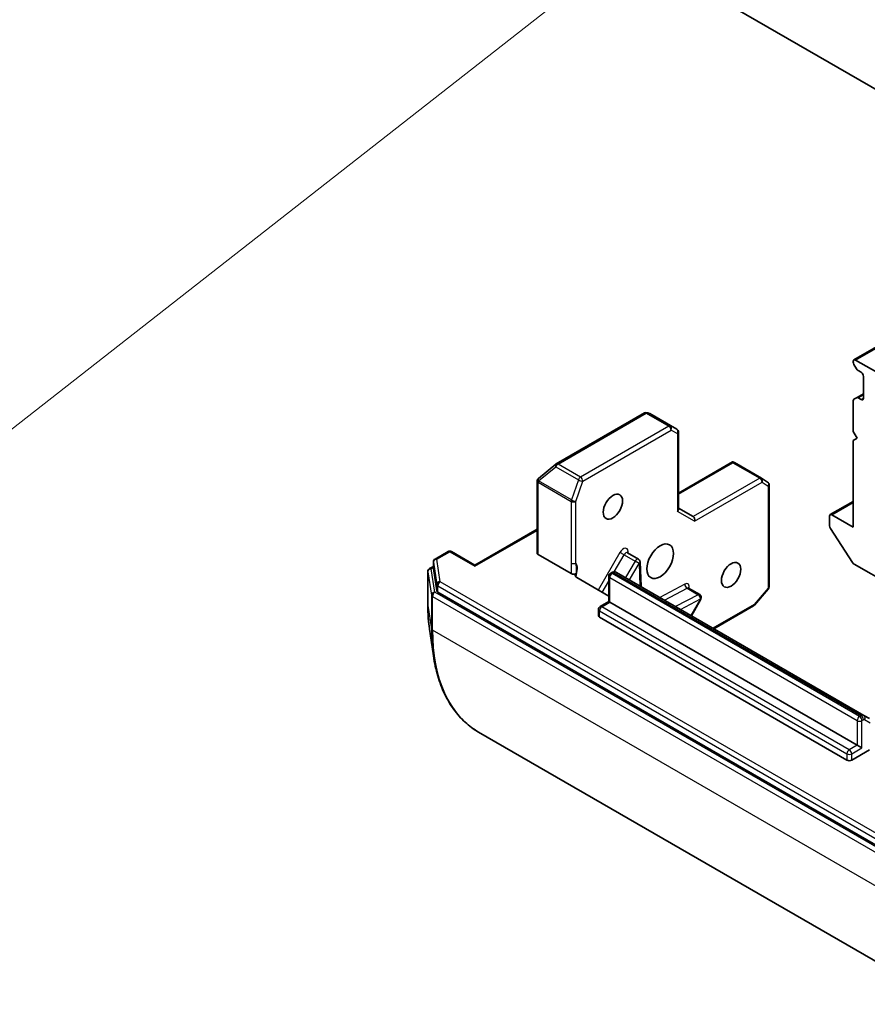
# Model space of a CAD drawing. Units: millimetres. Extents: x 0 to 7359, y 0 to 1546.
# Drawn here: x 782 to 820, y 179 to 223 of the extents above; entities that cross this region are included whole.
import ezdxf

# ---------------------------------------------------------------- set-up
doc = ezdxf.new("R2010")
doc.units = ezdxf.units.MM
doc.layers.add('Symbol (TK)', color=100, linetype='Continuous', lineweight=18, true_color=0x00ff3f)
doc.layers.add('Visible (ISO)', color=7, linetype='Continuous', lineweight=35)
doc.layers.add('Visible Narrow (ISO)', color=7, linetype='Continuous', lineweight=25)
doc.styles.add('Note Text (TK2)', font='MS PGothic.ttf')

# ---------------------------------------------------------------- blocks, each defined once
blk = doc.blocks.new('バルーン10')
at = {"layer": 'Symbol (TK)', "color": 100, "true_color": 0x00ff40}
for p, q in [((287.484, 85.953), (285.207, 84.806)), ((285.515, 84.412), (287.484, 85.953)), ((285.823, 84.018), (287.484, 85.953)), ((285.515, 84.412), (274.137, 75.508))]:
    blk.add_line(p, q, dxfattribs=at)
at = {"layer": 'Symbol (TK)'}
blk.add_circle((271.78, 73.663), 3, dxfattribs=at)
at = {"layer": 'Symbol (TK)', "color": 7, "insert": (271.78, 73.646), "char_height": 2, "attachment_point": 5, "style": 'Note Text (TK2)'}
blk.add_mtext('4', dxfattribs=at)
blk = doc.blocks.new('バルーン11')
at = {"layer": 'Symbol (TK)', "color": 100, "true_color": 0x00ff40}
for p, q in [((279.21, 92.352), (276.859, 91.367)), ((277.138, 90.953), (279.21, 92.352)), ((277.418, 90.539), (279.21, 92.352)), ((277.138, 90.953), (265.577, 83.143))]:
    blk.add_line(p, q, dxfattribs=at)
at = {"layer": 'Symbol (TK)'}
blk.add_circle((263.1, 81.47), 3, dxfattribs=at)
at = {"layer": 'Symbol (TK)', "color": 7, "insert": (263.1, 81.464), "char_height": 2, "attachment_point": 5, "style": 'Note Text (TK2)'}
blk.add_mtext('3', dxfattribs=at)

msp = doc.modelspace()

# ---------------------------------------------------------------- linework, layer by layer
at = {"layer": 'Visible (ISO)'}
for p, q in [((826.8959, 216.4955), (807.4505, 227.7224)), ((847.9945, 224.3184), (819.6791, 207.9706)), ((819.7541, 207.9631), (820.7087, 207.412)), ((819.6481, 207.9019), (819.6481, 207.871)), ((819.7938, 207.5679), (819.6791, 207.7665)), ((819.8688, 207.4887), (820.0016, 207.412)), ((820.1077, 207.2283), (820.1077, 206.2485)), ((819.6791, 206.2052), (819.7938, 206.2714)), ((820.1077, 206.4526), (819.7938, 206.2714)), ((820.0016, 206.1873), (819.8688, 206.264)), ((819.6481, 206.1365), (819.6481, 204.7584)), ((810.2858, 205.5888), (806.3273, 203.3034)), ((810.5, 205.5719), (810.4065, 205.6018)), ((811.7328, 204.8624), (810.5167, 205.5645)), ((811.8078, 204.7325), (811.8078, 201.2734)), ((819.6481, 204.7584), (819.8248, 204.4522)), ((819.8248, 204.4522), (819.6481, 204.3501)), ((819.6481, 204.3501), (819.6481, 200.4718)), ((806.308, 203.2901), (805.5254, 202.6575)), ((814.2329, 203.3974), (811.8078, 201.9972)), ((814.2516, 203.3574), (814.2516, 203.4032)), ((814.3127, 203.3729), (815.5287, 202.6708)), ((805.508, 202.6415), (805.5157, 202.649)), ((815.5364, 202.6661), (815.8063, 202.4879)), ((805.462, 202.5334), (805.462, 199.3083)), ((815.8736, 202.3627), (815.8736, 197.7918)), ((812.4709, 200.9413), (811.8078, 201.3242)), ((819.6481, 201.6248), (818.6185, 201.0304)), ((818.5874, 200.9617), (818.5874, 200.5292)), ((819.6481, 200.4718), (818.6935, 201.0229)), ((805.462, 200.3747), (802.6775, 198.7671)), ((819.6186, 198.8842), (818.6256, 200.413)), ((801.4711, 199.3769), (800.8847, 199.0384)), ((801.6211, 199.3769), (802.6775, 198.7671)), ((805.5059, 199.247), (806.9949, 198.3874)), ((809.5135, 199.3199), (810.0085, 199.0341)), ((800.6369, 198.6095), (800.8097, 198.7093)), ((800.8097, 198.9085), (800.8097, 198.6227)), ((802.6775, 198.7163), (802.6775, 198.7671)), ((810.1261, 197.8043), (810.0834, 198.91)), ((819.6865, 198.8166), (825.8974, 195.2308)), ((800.5619, 198.4796), (800.5619, 196.9691)), ((800.8103, 198.6149), (800.9688, 197.6083)), ((808.6793, 197.1291), (808.6793, 198.2672)), ((808.7543, 198.3972), (808.8225, 198.4365)), ((820.1241, 192.032), (809.0225, 198.4415)), ((808.6793, 197.3782), (807.2419, 198.2081)), ((801.0121, 197.5549), (822.0205, 185.4257)), ((812.2626, 197.7326), (812.7576, 197.4469)), ((815.837, 197.6936), (815.2109, 196.9707)), ((808.2947, 196.907), (808.6793, 197.1291)), ((808.7233, 197.1037), (808.6793, 197.1291)), ((808.7233, 197.1037), (819.8248, 190.6942)), ((812.3844, 196.5005), (812.8125, 197.242)), ((815.1725, 196.939), (813.3987, 195.9149)), ((808.2197, 196.4914), (808.2197, 196.7771)), ((819.3652, 190.0206), (808.2636, 196.4301)), ((800.6373, 195.894), (800.8128, 194.7009)), ((820.3741, 191.8876), (820.1241, 192.032)), ((802.8424, 191.2791), (823.9788, 179.0759)), ((820.3779, 190.4828), (819.5774, 190.0206)), ((819.8248, 190.6942), (820.037, 190.5718))]:
    msp.add_line(p, q, dxfattribs=at)
for centre, start, end in [((810.3608, 205.4589), 72.27186, 120), ((811.6578, 204.7325), 0, 60), ((806.4023, 203.1735), 120, 128.94828), ((805.612, 202.5334), 133.89789, 180), ((805.6197, 202.5409), 128.94828, 133.89789), ((815.4537, 202.5409), 56.56438, 60), ((815.7236, 202.3627), 0, 56.56438), ((801.5461, 199.247), 60, 120), ((800.9597, 198.9085), 120, 180), ((809.9335, 198.9042), 2.21369, 60), ((800.7119, 198.4796), 120, 180), ((808.8293, 198.2672), 120, 180), ((815.7236, 197.7918), 319.10661, 0), ((812.6826, 197.317), 330, 60), ((808.3697, 196.7771), 120, 180), ((815.0975, 197.0689), 300, 319.10661)]:
    msp.add_arc(centre, 0.15, start, end, dxfattribs=at)
for centre, major_axis, ratio, start_param, end_param in [((819.7541, 207.8407), (-0.075, 0.1299), 0.5773503, 5.4977871, 7.0685835), ((819.7541, 207.8098), (-0.075, 0.1299), 0.5773503, 0.7853982, 1.5707963), ((819.8688, 207.6112), (-0.075, 0.1299), 0.5773503, 1.5707963, 2.3561945), ((820.0016, 207.2895), (-0.075, 0.1299), 0.5773503, 3.9269908, 5.4977871), ((819.7541, 206.0753), (-0.075, 0.1299), 0.5773503, 0, 0.7853982), ((819.8688, 206.1415), (-0.075, 0.1299), 0.5773503, 5.4977871, 6.2831853), ((820.0016, 206.3097), (0.075, -0.1299), 0.5773503, 5.4977871, 7.0685835), ((810.4477, 205.4311), (0.0608, 0.1375), 0.7530193, 6.167762, 6.3639614), ((814.2437, 203.2395), (-0.2459, 0.1477), 0.5227383, 4.7456748, 4.9857543), ((811.6578, 201.2376), (0.1386, 0.08), 0.7174389, 5.1050881, 5.8904862), ((812.427, 200.7934), (0, 0.16), 0.7174389, 4.3196899, 5.8904862), ((818.6935, 200.9005), (-0.075, 0.1299), 0.5773503, 5.4977871, 7.0685835), ((818.6935, 200.4679), (-0.075, 0.1299), 0.5773503, 0.7853982, 1.6614562), ((805.612, 199.3083), (-0.15, 0), 0.5773503, 0, 0.7853982), ((819.6865, 198.9391), (-0.075, 0.1299), 0.5773503, 1.6614562, 2.3561945), ((800.9597, 198.6227), (-0.15, 0), 0.5773503, 0, 0.0906599), ((801.1182, 197.6162), (-0.15, 0), 0.5773503, 0.0906599, 0.7853982), ((808.3697, 196.4914), (-0.15, 0), 0.5773503, 0, 0.7853982), ((819.4713, 190.0819), (-0.15, 0), 0.5773503, 0.7853982, 2.3561945)]:
    msp.add_ellipse(centre, major_axis=major_axis, ratio=ratio, start_param=start_param, end_param=end_param, dxfattribs=at)
for centre, major_axis in [((808.8647, 201.3903), (0.3074, 0.5324)), ((810.986, 198.9409), (-0.425, -0.7361)), ((814.168, 198.3285), (0.3074, 0.5324))]:
    msp.add_ellipse(centre, major_axis=major_axis, ratio=0.5773503, dxfattribs=at)
for points, knots in [([(814.2329, 203.3974), (814.2332, 203.3975), (814.2335, 203.3977), (814.2392, 203.4008), (814.2457, 203.4028), (814.2516, 203.4032)], [0.261626325, 0.261626325, 0.261626325, 0.261626325, 0.2619584182, 0.2619584182, 0.268388032, 0.268388032, 0.268388032, 0.268388032]), ([(809.5135, 199.3199), (809.5098, 199.322), (809.5064, 199.3247), (809.5013, 199.3296), (809.4996, 199.3319), (809.4981, 199.3344), (809.4978, 199.335), (809.4978, 199.335)], [0.78539816, 0.78539816, 0.78539816, 0.78539816, 0.93375115, 0.93375115, 1.08210414, 1.08210414, 1.19030781, 1.19030781, 1.19030781, 1.19030781]), ([(807.2235, 198.3984), (807.2122, 198.3892), (807.1979, 198.3814), (807.1649, 198.3693), (807.1465, 198.3652), (807.1081, 198.3613), (807.0884, 198.3615), (807.0553, 198.3657), (807.0417, 198.3686), (807.0166, 198.3765), (807.0051, 198.3815), (806.9949, 198.3874)], [0, 0, 0, 0, 0.011718346, 0.011718346, 0.023429864, 0.023429864, 0.035145835, 0.035145835, 0.043752672, 0.043752672, 0.05234509, 0.05234509, 0.05234509, 0.05234509]), ([(807.1765, 198.2826), (807.1737, 198.2922), (807.1726, 198.3019), (807.1738, 198.3297), (807.1822, 198.3518), (807.2022, 198.3788), (807.212, 198.389), (807.2235, 198.3984)], [-0.123721287, -0.123721287, -0.123721287, -0.123721287, -0.114425932, -0.114425932, -0.094854307, -0.094854307, -0.083896394, -0.083896394, -0.083896394, -0.083896394]), ([(807.1765, 198.2826), (807.1794, 198.2726), (807.1842, 198.2628), (807.201, 198.2379), (807.2206, 198.2204), (807.2419, 198.2081)], [0.123721287, 0.123721287, 0.123721287, 0.123721287, 0.133369726, 0.133369726, 0.151444025, 0.151444025, 0.151444025, 0.151444025]), ([(809.0225, 198.4415), (809.0081, 198.4498), (808.9926, 198.4561), (808.9615, 198.4642), (808.946, 198.4661), (808.9166, 198.4664), (808.9026, 198.4649), (808.8767, 198.4596), (808.8647, 198.4559), (808.8424, 198.4471), (808.8321, 198.4421), (808.8225, 198.4365)], [5.49778714, 5.49778714, 5.49778714, 5.49778714, 5.65486678, 5.65486678, 5.81194641, 5.81194641, 5.96902604, 5.96902604, 6.12610567, 6.12610567, 6.28318531, 6.28318531, 6.28318531, 6.28318531]), ([(812.2469, 197.7478), (812.2469, 197.7478), (812.2477, 197.7461), (812.2523, 197.7403), (812.257, 197.7359), (812.2626, 197.7326)], [5.0928775, 5.0928775, 5.0928775, 5.0928775, 5.27338026, 5.27338026, 5.49778714, 5.49778714, 5.49778714, 5.49778714]), ([(800.5619, 196.9691), (800.5619, 196.8944), (800.5629, 196.8203), (800.567, 196.6731), (800.57, 196.6002), (800.578, 196.4554), (800.583, 196.3837), (800.5951, 196.2415), (800.6022, 196.171), (800.6182, 196.0315), (800.6273, 195.9624), (800.6373, 195.894)], [1.57079633, 1.57079633, 1.57079633, 1.57079633, 1.60184851, 1.60184851, 1.63290069, 1.63290069, 1.66395288, 1.66395288, 1.69500506, 1.69500506, 1.72605724, 1.72605724, 1.72605724, 1.72605724]), ([(802.8424, 191.2791), (802.6261, 191.404), (802.4234, 191.5525), (802.0493, 191.8939), (801.8778, 192.0867), (801.5689, 192.5125), (801.4314, 192.7455), (801.1922, 193.2476), (801.0905, 193.5166), (800.9239, 194.0863), (800.859, 194.3869), (800.8128, 194.7009)], [3.92699082, 3.92699082, 3.92699082, 3.92699082, 4.05301827, 4.05301827, 4.17904572, 4.17904572, 4.30507316, 4.30507316, 4.43110061, 4.43110061, 4.55712806, 4.55712806, 4.55712806, 4.55712806])]:
    msp.add_open_spline(points, degree=3, knots=knots, dxfattribs=at)
at = {"layer": 'Visible Narrow (ISO)'}
for p, q in [((819.7541, 207.9631), (847.9945, 224.2677)), ((819.8688, 206.264), (820.1077, 206.4019)), ((820.1077, 206.2485), (820.0016, 206.1873)), ((806.4023, 203.2959), (810.3608, 205.5814)), ((810.3608, 205.5814), (811.3685, 204.9996)), ((811.4408, 205.0085), (810.4332, 205.5902)), ((810.4332, 205.5902), (810.5201, 205.5625)), ((810.5201, 205.5625), (811.7301, 204.8638)), ((811.3685, 204.9996), (807.41, 202.7142)), ((811.7301, 204.8638), (811.4408, 205.0085)), ((807.516, 202.5305), (811.4745, 204.8159)), ((811.4745, 204.8159), (811.7638, 204.6713)), ((811.7638, 204.6713), (811.7638, 201.1763)), ((805.5249, 202.5409), (806.3075, 203.1735)), ((806.3075, 203.1735), (807.3151, 202.5917)), ((807.41, 202.7142), (806.4023, 203.2959)), ((811.8078, 201.9464), (814.2516, 203.3574)), ((814.2516, 203.3574), (815.4537, 202.6634)), ((815.4537, 202.6634), (812.4709, 200.9413)), ((805.5059, 202.4722), (805.5137, 202.4797)), ((805.5059, 199.247), (805.5059, 202.4722)), ((805.5137, 202.4797), (806.9909, 201.6268)), ((807.0021, 201.688), (805.5249, 202.5409)), ((807.3151, 202.5917), (807.0021, 201.688)), ((807.203, 201.6268), (807.516, 202.5305)), ((812.5331, 200.7322), (815.5598, 202.4797)), ((815.5598, 202.4797), (815.8297, 202.3015)), ((815.8297, 202.3015), (815.8297, 197.7306)), ((806.9909, 201.6268), (806.9909, 198.8643)), ((807.203, 198.8643), (807.203, 201.6268)), ((818.6935, 201.0229), (819.6481, 201.5741)), ((812.5331, 200.7322), (811.7638, 201.1763)), ((802.6775, 198.7163), (805.462, 200.324)), ((800.9597, 199.031), (801.5461, 199.3695)), ((801.5461, 199.3695), (802.6775, 198.7163)), ((809.1824, 199.3378), (808.2081, 197.6503)), ((808.9205, 198.4661), (809.3635, 199.2333)), ((809.3635, 199.2333), (809.1824, 199.3378)), ((809.3635, 199.2333), (809.8585, 198.9475)), ((809.5476, 199.3002), (809.5444, 199.3842)), ((800.7119, 198.6021), (800.8097, 198.6586)), ((800.8103, 198.9006), (800.9688, 197.8941)), ((800.8103, 198.6149), (800.8103, 198.9006)), ((801.1182, 198.0244), (800.9597, 199.031)), ((809.8585, 198.9475), (809.4304, 198.206)), ((809.6114, 198.1015), (810.0395, 198.8429)), ((810.0395, 198.8429), (809.8585, 198.9475)), ((810.0395, 198.8429), (810.0786, 197.8317)), ((800.5625, 198.4718), (800.728, 197.4207)), ((800.5625, 196.9613), (800.5625, 198.4718)), ((800.8774, 197.5511), (800.7119, 198.6021)), ((808.8293, 198.3897), (808.8975, 198.4291)), ((819.9309, 191.9802), (808.8293, 198.3897)), ((808.8975, 198.4291), (819.9991, 192.0196)), ((800.9688, 197.8941), (800.9688, 197.6083)), ((801.0121, 197.8407), (822.0205, 185.7115)), ((801.0121, 197.5549), (801.0121, 197.8407)), ((822.1266, 185.8952), (801.1182, 198.0244)), ((808.3892, 197.5457), (808.6793, 198.0483)), ((808.7233, 197.1037), (808.7233, 198.206)), ((808.7233, 198.206), (819.8248, 191.7965)), ((812.0908, 197.914), (810.9643, 197.3204)), ((800.728, 197.4207), (800.728, 195.9102)), ((800.7714, 197.3673), (821.9078, 185.1642)), ((800.7714, 195.8568), (800.7714, 197.3673)), ((822.0138, 185.3479), (800.8774, 197.5511)), ((811.1813, 197.1951), (812.1923, 197.7278)), ((812.6872, 197.442), (811.6763, 196.9093)), ((812.1923, 197.7278), (812.6872, 197.442)), ((815.8297, 197.7306), (815.2036, 197.0076)), ((800.5625, 196.9613), (800.728, 195.9102)), ((808.3697, 196.8996), (808.7233, 197.1037)), ((819.4713, 190.4901), (808.3697, 196.8996)), ((811.8934, 196.784), (812.7887, 197.2557)), ((812.7887, 197.2557), (812.3606, 196.5143)), ((812.8125, 197.242), (812.7887, 197.2557)), ((815.2036, 197.0076), (813.3548, 195.9402)), ((808.2636, 196.4301), (808.2636, 196.7159)), ((808.2636, 196.7159), (819.3652, 190.3064)), ((821.9078, 183.6537), (800.7714, 195.8568)), ((819.8248, 191.7965), (819.8248, 190.6942)), ((819.9991, 192.0196), (819.9309, 191.9802)), ((820.037, 191.7965), (820.1052, 191.8359)), ((820.037, 190.5718), (820.037, 191.7965)), ((820.1552, 191.8408), (820.4052, 191.6965)), ((819.3652, 190.3064), (819.3652, 190.0206)), ((819.8248, 190.6942), (819.4713, 190.4901)), ((819.5774, 190.3064), (820.037, 190.5718)), ((819.5774, 190.0206), (819.5774, 190.3064))]:
    msp.add_line(p, q, dxfattribs=at)
for centre, major_axis, ratio, start_param, end_param in [((810.3608, 205.4589), (-0.075, 0.1299), 0.5773503, 5.4977871, 6.2831853), ((810.3608, 205.4589), (0.075, 0.1299), 0.5773503, 0.0346473, 0.7853982), ((810.3608, 205.4589), (0.0457, 0.1429), 0.9894189, 6.0869859, 6.2831853), ((811.3685, 204.8772), (0.075, 0.1299), 0.5773503, 0.0346473, 0.7853982), ((811.3685, 204.8772), (0.075, -0.1299), 0.5773503, 0.7853982, 2.3561945), ((811.3685, 204.8772), (0.0671, 0.1342), 0.8160066, 4.6634393, 6.2342356), ((811.6578, 204.7325), (0.075, 0.1299), 0.5773503, 0, 0.0346473), ((811.6578, 204.7325), (0.0671, 0.1342), 0.8160066, 4.6634393, 6.2342356), ((811.6578, 204.7325), (0.15, 0), 0.5773503, 5.4977871, 6.2831853), ((806.4023, 203.1735), (-0.0943, 0.1167), 0.5360563, 0, 1.1619257), ((806.4023, 203.1735), (0.075, 0.1299), 0.5773503, 0.7853982, 1.8925469), ((806.4023, 203.1735), (-0.075, 0.1299), 0.5773503, 5.4977871, 6.2831853), ((805.612, 202.5334), (-0.104, 0.1081), 0.8082904, 0, 1.3734008), ((805.6197, 202.5409), (-0.104, 0.1081), 0.8082904, 0, 1.3734008), ((805.6197, 202.5409), (-0.0943, 0.1167), 0.5360563, 0, 1.1619257), ((807.41, 202.5917), (-0.075, -0.1299), 0.5773503, 3.9269908, 5.0341395), ((807.41, 202.5917), (-0.075, 0.1299), 0.5773503, 3.9269908, 5.4977871), ((815.4537, 202.5409), (0.075, 0.1299), 0.5773503, 0, 0.7853982), ((815.4537, 202.5409), (0.075, -0.1299), 0.5773503, 0.7853982, 2.3561945), ((815.4537, 202.5409), (0.0826, 0.1252), 0.8160066, 4.7613387, 6.2831853), ((805.612, 202.5334), (-0.15, 0), 0.5773503, 0, 0.7853982), ((805.6197, 202.5409), (0.075, 0.1299), 0.5773503, 1.8925469, 2.3561945), ((807.41, 202.5917), (0.1417, -0.0491), 0.2581989, 4.0718667, 5.642663), ((815.7236, 202.3627), (0.0826, 0.1252), 0.8160066, 4.7613387, 6.2831853), ((815.7236, 202.3627), (0.15, 0), 0.5773503, 5.4977871, 6.2831853), ((807.0969, 201.688), (-0.075, -0.1299), 0.5773503, 5.0341395, 5.4977871), ((807.0969, 201.688), (0.15, 0), 0.5773503, 3.9269908, 5.4977871), ((807.0969, 201.688), (-0.1417, 0.0491), 0.2581989, 0.930274, 2.5010703), ((801.5461, 199.247), (-0.075, 0.1299), 0.5773503, 5.4977871, 6.2831853), ((801.5461, 199.247), (0.075, 0.1299), 0.5773503, 0, 0.7853982), ((809.3324, 199.2512), (0.15, 0.2598), 0.5773503, 5.5414204, 7.8539816), ((809.4385, 199.19), (0.075, 0.1299), 0.5773503, 0, 1.5707963), ((809.6504, 199.323), (-0.1499, -0.0058), 0.6019844, 5.4749975, 6.1450693), ((800.9597, 198.9085), (-0.15, 0), 0.5773503, 0, 0.0906599), ((800.9597, 198.9085), (-0.1482, -0.0233), 0.8131434, 4.585045, 6.1558413), ((800.9597, 198.9085), (-0.075, 0.1299), 0.5773503, 5.4977871, 6.2831853), ((807.0969, 198.9256), (-0.15, 0), 0.5773503, 0.7853982, 2.3561945), ((806.7434, 198.2935), (0.375, 0.6495), 0.5773503, 4.9599362, 6.020102), ((809.9335, 198.9042), (0.075, 0.1299), 0.5773503, 0, 1.5707963), ((809.9335, 198.9042), (0.1499, 0.0058), 0.6019844, 5.4749975, 6.2831853), ((800.7119, 198.4796), (-0.15, 0), 0.5773503, 0, 0.0906599), ((800.7119, 198.4796), (-0.1482, -0.0233), 0.8131434, 4.585045, 6.1558413), ((800.7119, 198.4796), (-0.075, 0.1299), 0.5773503, 5.4977871, 6.2831853), ((808.8293, 198.2672), (-0.15, 0), 0.5773503, 0, 0.7853982), ((808.8293, 198.2672), (0.075, 0.1299), 0.5773503, 0.7853982, 2.3561945), ((808.8293, 198.2672), (-0.075, 0.1299), 0.5773503, 5.4977871, 6.2831853), ((808.8975, 198.3066), (-0.075, 0.1299), 0.5773503, 5.4977871, 6.2831853), ((808.8975, 198.225), (0.125, 0.2165), 0.5773503, 0, 0.7853982), ((801.1182, 197.9019), (-0.1482, -0.0233), 0.8131434, 4.585045, 6.1558413), ((801.1182, 197.9019), (-0.15, 0), 0.5773503, 0.0906599, 0.7853982), ((801.1182, 197.9019), (-0.075, -0.1299), 0.5773503, 3.9269908, 5.4977871), ((812.1969, 197.8528), (-0.0699, 0.1327), 0.6019844, 0.8081878, 2.3789841), ((812.0816, 197.664), (0.15, 0.2598), 0.5773503, 5.2359878, 7.0249502), ((815.7236, 197.7918), (0.15, 0), 0.5773503, 5.4977871, 6.2831853), ((800.8774, 197.4286), (-0.1482, -0.0233), 0.8131434, 4.585045, 6.1558413), ((800.8774, 197.4286), (-0.15, 0), 0.5773503, 0.0906599, 0.7853982), ((800.8774, 197.4286), (-0.075, -0.1299), 0.5773503, 3.9269908, 5.4977871), ((812.1876, 197.6027), (0.075, 0.1299), 0.5773503, 0, 0.7417649), ((812.6826, 197.317), (0.075, 0.1299), 0.5773503, 0, 0.7417649), ((812.6826, 197.317), (0.0699, -0.1327), 0.6019844, 0.8081878, 2.3789841), ((815.7236, 197.7918), (0.1134, -0.0982), 0.2581989, 0, 0.6405223), ((800.7119, 196.9691), (-0.15, 0), 0.5773503, 0, 0.0906599), ((806.7815, 200.5518), (4.3975, 7.6167), 0.5773503, 2.3561945, 2.5114554), ((808.3697, 196.7771), (0.075, 0.1299), 0.5773503, 0.7853982, 2.3561945), ((808.3697, 196.7771), (-0.075, 0.1299), 0.5773503, 5.4977871, 6.2831853), ((815.0975, 197.0689), (0.075, -0.1299), 0.5773503, 0, 0.7853982), ((815.0975, 197.0689), (0.1134, -0.0982), 0.2581989, 0, 0.6405223), ((808.3697, 196.7771), (-0.15, 0), 0.5773503, 0, 0.7853982), ((800.8774, 195.9181), (-0.15, 0), 0.5773503, 0.0906599, 0.7853982), ((807.7745, 199.9785), (-4.9826, -8.6301), 0.5773503, 5.4977871, 5.6530481), ((807.8424, 199.9393), (-5, -8.6603), 0.5773503, 5.4977871, 6.2831853), ((819.9991, 191.8155), (0.125, 0.2165), 0.5773503, 0, 0.7853982), ((819.9309, 191.8578), (-0.075, -0.1299), 0.5773503, 3.9269908, 5.4977871), ((819.9309, 191.8578), (-0.15, 0), 0.5773503, 0.7853982, 2.3561945), ((819.9309, 191.8578), (0.075, -0.1299), 0.5773503, 0.7853982, 2.3561945), ((819.9991, 191.8971), (0.075, -0.1299), 0.5773503, 0.7853982, 2.3561945), ((820.1052, 191.7542), (0.05, 0.0866), 0.5773503, 0, 0.7853982), ((820.0491, 191.9021), (0.075, 0.1299), 0.8164966, 4.712389, 6.2831853), ((819.4713, 190.3676), (-0.075, -0.1299), 0.5773503, 3.9269908, 5.4977871), ((819.4713, 190.3676), (-0.15, 0), 0.5773503, 0.7853982, 2.3561945), ((819.4713, 190.3676), (0.075, -0.1299), 0.5773503, 0.7853982, 2.3561945)]:
    msp.add_ellipse(centre, major_axis=major_axis, ratio=ratio, start_param=start_param, end_param=end_param, dxfattribs=at)
for points, knots in [([(806.9909, 198.8643), (806.9909, 198.7331), (807.0026, 198.5952), (806.9974, 198.4401), (806.9962, 198.4138), (806.9949, 198.3874)], [0, 0, 0, 0, 0.09642857, 0.09642857, 0.11633822, 0.11633822, 0.11633822, 0.11633822]), ([(807.2235, 198.3984), (807.2267, 198.4244), (807.2295, 198.4509), (807.242, 198.6168), (807.2214, 198.756), (807.203, 198.8643)], [-0.11479384, -0.11479384, -0.11479384, -0.11479384, -0.09642857, -0.09642857, 0, 0, 0, 0])]:
    msp.add_open_spline(points, degree=3, knots=knots, dxfattribs=at)

# ---------------------------------------------------------------- block references
at = {"layer": 'Symbol (TK)', "xscale": 3, "yscale": 3, "zscale": 3}
for name in ['バルーン11', 'バルーン10']:
    msp.add_blockref(name, (-43.5, -24), dxfattribs=at)

doc.saveas('drawing.dxf')
